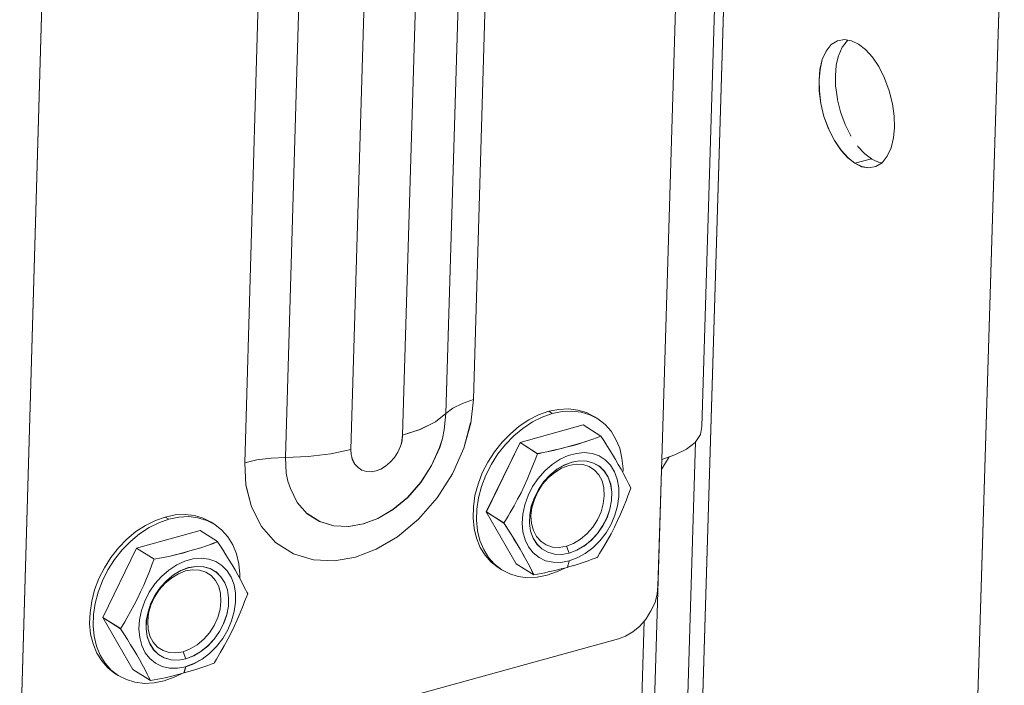
# Model space of a CAD drawing. Units: inches. Extents: x 24.3 to 100.4, y -53.4 to 34.1.
# Drawn here: x 91.1 to 93, y 8.7 to 9.9 of the extents above; entities that cross this region are included whole.
import ezdxf

# ---------------------------------------------------------------- set-up
doc = ezdxf.new("R2010")
doc.units = ezdxf.units.IN
doc.header["$MEASUREMENT"] = 0
doc.layers.add('_U+0421_U+043B_U+043E_U+0439 1', color=7, linetype='Continuous')

msp = doc.modelspace()

# ---------------------------------------------------------------- linework, layer by layer
at = {"layer": '_U+0421_U+043B_U+043E_U+0439 1', "color": 250, "lineweight": 5, "true_color": 0x1c1c1b}
for points in [[(92.392, 9.1457), (92.4538, 11.1929)], [(92.3797, 11.1324), (92.3176, 9.0845)], [(92.3176, 9.0843), (92.3797, 11.1322)], [(91.195, 11.0435), (91.1217, 8.5212)], [(91.1951, 11.0433), (91.1217, 8.521)], [(92.0146, 10.8235), (91.9666, 9.1958)], [(92.0146, 10.8235), (91.9666, 9.1958)], [(91.9644, 10.7983), (91.9154, 9.1702)], [(91.9154, 9.1701), (91.9645, 10.7981)], [(91.8346, 9.1293), (91.8833, 10.7577)], [(91.8346, 9.1293), (91.8833, 10.7577)], [(91.787, 10.7315), (91.7383, 9.103)], [(91.7386, 9.1028), (91.7869, 10.7312)], [(91.6646, 10.7163), (91.6166, 9.0879)], [(91.6166, 9.0879), (91.6646, 10.7163)], [(91.5408, 9.0783), (91.5884, 10.7071)], [(91.5408, 9.0783), (91.5884, 10.7071)], [(92.4518, 10.5562), (92.1307, -0.0493)], [(92.4518, 10.556), (92.1308, -0.0495)], [(92.9552, 10.2403), (92.6398, -0.0167)], [(92.9552, 10.2401), (92.6398, -0.0165)], [(92.6444, 9.8641), (92.6574, 9.8662)], [(92.6574, 9.8662), (92.6708, 9.8641)], [(92.6633, 9.8642), (92.6636, 9.8649)], [(92.6636, 9.8649), (92.664, 9.8652)], [(92.6327, 9.8567), (92.6232, 9.8447)], [(92.6328, 9.8568), (92.6233, 9.8448)], [(92.6444, 9.8641), (92.6327, 9.8567)], [(92.6448, 9.8639), (92.6328, 9.8568)], [(92.6534, 9.8518), (92.647, 9.8374)], [(92.6534, 9.8518), (92.6541, 9.8529)], [(92.6633, 9.8642), (92.6541, 9.8529)], [(92.6708, 9.8641), (92.6839, 9.8577)], [(92.6839, 9.8577), (92.6966, 9.8479)], [(92.6966, 9.8479), (92.7097, 9.8337)], [(92.6158, 9.8288), (92.6119, 9.8105)], [(92.6158, 9.8289), (92.612, 9.8102)], [(92.6233, 9.8448), (92.6158, 9.8289)], [(92.6232, 9.8447), (92.6158, 9.8288)], [(92.6463, 9.836), (92.6424, 9.819)], [(92.6463, 9.836), (92.647, 9.8374)], [(92.7097, 9.8337), (92.7216, 9.8158)], [(92.6119, 9.8105), (92.6102, 9.7911)], [(92.612, 9.8102), (92.6102, 9.7912)], [(92.6421, 9.8176), (92.6407, 9.7993)], [(92.6421, 9.8176), (92.6424, 9.819)], [(92.7216, 9.8158), (92.7322, 9.7942)], [(92.6102, 9.7912), (92.6106, 9.77)], [(92.6407, 9.7979), (92.6407, 9.7993)], [(92.6407, 9.7979), (92.641, 9.7785)], [(92.7322, 9.7942), (92.741, 9.7706)], [(92.6102, 9.7911), (92.6109, 9.7702)], [(92.6414, 9.7771), (92.641, 9.7785)], [(92.6414, 9.7771), (92.6446, 9.7555)], [(92.6106, 9.77), (92.6134, 9.7471)], [(92.6109, 9.7702), (92.6133, 9.747)], [(92.6446, 9.7538), (92.6446, 9.7555)], [(92.741, 9.7706), (92.7467, 9.7466)], [(92.6133, 9.747), (92.6193, 9.723)], [(92.6134, 9.7471), (92.6194, 9.7228)], [(92.6446, 9.7538), (92.6502, 9.7315)], [(92.7467, 9.7466), (92.7499, 9.7237)], [(92.6278, 9.6997), (92.6193, 9.723)], [(92.6194, 9.7228), (92.6282, 9.6995)], [(92.6509, 9.7298), (92.6502, 9.7315)], [(92.6509, 9.7298), (92.6587, 9.7079)], [(92.7499, 9.7237), (92.7506, 9.7025)], [(92.6391, 9.6782), (92.6278, 9.6997)], [(92.6587, 9.7079), (92.6689, 9.6882)], [(92.7506, 9.7025), (92.7488, 9.6831)], [(92.6282, 9.6995), (92.6388, 9.678)], [(92.6696, 9.6864), (92.6689, 9.6882)], [(92.7488, 9.6831), (92.7446, 9.6648)], [(92.6388, 9.678), (92.6511, 9.66)], [(92.6514, 9.6598), (92.6391, 9.6782)], [(92.6827, 9.6673), (92.682, 9.6684)], [(92.6827, 9.6673), (92.695, 9.6543)], [(92.7446, 9.6648), (92.7372, 9.6489)], [(92.6511, 9.66), (92.6642, 9.6459)], [(92.6641, 9.6457), (92.6514, 9.6598)], [(92.6768, 9.6358), (92.6641, 9.6457)], [(92.6769, 9.636), (92.6642, 9.6459)], [(92.6957, 9.6532), (92.695, 9.6543)], [(92.6957, 9.6532), (92.7077, 9.6441)], [(92.7372, 9.6489), (92.728, 9.6369)], [(92.6895, 9.6295), (92.6768, 9.6358)], [(92.6769, 9.636), (92.7076, 9.6444)], [(92.7076, 9.6444), (92.6769, 9.636)], [(92.6769, 9.636), (92.6899, 9.6296)], [(92.7029, 9.6274), (92.6895, 9.6295)], [(92.703, 9.6272), (92.6899, 9.6296)], [(92.716, 9.6298), (92.7029, 9.6274)], [(92.716, 9.6296), (92.703, 9.6272)], [(92.7084, 9.6437), (92.7077, 9.6441)], [(92.7084, 9.6437), (92.7208, 9.6381)], [(92.728, 9.6369), (92.716, 9.6298)], [(92.7218, 9.6377), (92.7208, 9.6381)], [(92.7218, 9.6377), (92.7275, 9.6366)], [(91.9461, 9.1888), (91.9281, 9.1799)], [(91.9281, 9.1799), (91.9461, 9.1888)], [(91.9461, 9.1888), (91.9666, 9.1958)], [(91.9666, 9.1958), (91.9461, 9.1888)], [(91.9666, 9.1958), (91.9616, 9.1521)], [(91.9666, 9.1958), (91.9616, 9.1521)], [(91.8957, 9.1545), (91.9154, 9.1701)], [(91.9154, 9.1702), (91.896, 9.1547)], [(91.9123, 9.1394), (91.9154, 9.1701)], [(91.9154, 9.1701), (91.9123, 9.1394)], [(91.9154, 9.1701), (91.9281, 9.1799)], [(91.9154, 9.1701), (91.9281, 9.1799)], [(92.088, 9.1673), (92.107, 9.174)], [(92.0947, 9.1634), (92.1134, 9.1697)], [(92.0947, 9.1634), (92.1134, 9.1697)], [(92.107, 9.174), (92.1254, 9.1775)], [(92.1134, 9.1697), (92.107, 9.174)], [(92.107, 9.174), (92.1134, 9.1697)], [(92.1134, 9.1697), (92.1321, 9.1736)], [(92.1134, 9.1697), (92.1321, 9.1736)], [(92.1254, 9.1775), (92.1437, 9.1786)], [(92.1321, 9.1736), (92.1501, 9.1743)], [(92.1321, 9.1736), (92.1501, 9.1743)], [(92.1437, 9.1786), (92.161, 9.1764)], [(92.1501, 9.1743), (92.1674, 9.1722)], [(92.1501, 9.1743), (92.1674, 9.1722)], [(92.161, 9.1764), (92.1772, 9.1715)], [(92.1674, 9.1722), (92.1836, 9.1676)], [(92.1674, 9.1722), (92.1836, 9.1676)], [(92.1772, 9.1715), (92.192, 9.1638)], [(91.8957, 9.1545), (91.8667, 9.1404)], [(91.8674, 9.1402), (91.896, 9.1547)], [(91.9489, 9.1054), (91.9613, 9.1523)], [(91.9489, 9.1052), (91.9616, 9.1521)], [(92.052, 9.1465), (92.07, 9.1581)], [(92.0587, 9.1422), (92.0763, 9.1542)], [(92.0763, 9.1542), (92.0587, 9.1422)], [(92.07, 9.1581), (92.088, 9.1673)], [(92.0763, 9.1542), (92.0947, 9.1634)], [(92.0947, 9.1634), (92.0763, 9.1542)], [(92.1836, 9.1676), (92.1984, 9.1599)], [(92.1836, 9.1676), (92.1984, 9.1599)], [(92.192, 9.1638), (92.1984, 9.1599)], [(92.1984, 9.1599), (92.2118, 9.1496)], [(92.2118, 9.1496), (92.2231, 9.1369)], [(91.8346, 9.1295), (91.8667, 9.1404)], [(91.8674, 9.1402), (91.8346, 9.1293)], [(91.9123, 9.1394), (91.9087, 9.1231)], [(91.9123, 9.1394), (91.9087, 9.1231)], [(92.0199, 9.1165), (92.0354, 9.1323)], [(92.0354, 9.1323), (92.052, 9.1465)], [(92.0418, 9.1285), (92.0587, 9.1422)], [(92.0587, 9.1422), (92.0418, 9.1285)], [(92.1712, 9.1486), (92.0534, 9.1161)], [(92.1712, 9.1486), (92.0534, 9.1161)], [(92.1712, 9.1486), (92.2037, 9.1278)], [(92.2231, 9.1369), (92.2319, 9.1218)], [(92.3892, 9.1306), (92.392, 9.1457)], [(91.8307, 9.1088), (91.8325, 9.1145)], [(91.8325, 9.1143), (91.8308, 9.109)], [(91.8339, 9.1196), (91.8325, 9.1143)], [(91.8325, 9.1145), (91.8335, 9.1194)], [(91.8335, 9.1194), (91.8346, 9.1293)], [(91.8339, 9.1196), (91.8346, 9.1295)], [(91.9034, 9.1067), (91.9087, 9.1233)], [(91.9087, 9.1231), (91.9038, 9.1066)], [(92.0534, 9.1161), (91.9906, 8.9867)], [(92.0535, 9.1158), (91.9907, 8.9867)], [(92.0058, 9.0988), (92.0199, 9.1165)], [(92.0262, 9.1122), (92.0418, 9.1285)], [(92.0418, 9.1285), (92.0262, 9.1122)], [(92.0534, 9.1161), (92.0855, 9.0953)], [(92.0535, 9.1158), (92.0859, 9.095)], [(92.1617, 9.1133), (92.1504, 9.1101)], [(92.1505, 9.1098), (92.1614, 9.113)], [(92.1614, 9.113), (92.1724, 9.1165)], [(92.1726, 9.1165), (92.1617, 9.1133)], [(92.1724, 9.1165), (92.1833, 9.12)], [(92.1836, 9.1204), (92.1726, 9.1165)], [(92.1833, 9.12), (92.1889, 9.1222)], [(92.1889, 9.1221), (92.1836, 9.1204)], [(92.1959, 9.1249), (92.1889, 9.1221)], [(92.1889, 9.1222), (92.196, 9.1246)], [(92.2037, 9.1278), (92.1959, 9.1249)], [(92.196, 9.1246), (92.2038, 9.1278)], [(92.2038, 9.1278), (92.2094, 9.1197)], [(92.2094, 9.1197), (92.2129, 9.1137)], [(92.2129, 9.1137), (92.2196, 9.1035)], [(92.2319, 9.1218), (92.239, 9.1052)], [(92.3799, 9.1171), (92.2434, 4.6089)], [(92.2434, 4.6089), (92.3799, 9.1171)], [(92.3631, 9.1034), (92.3797, 9.1161)], [(92.3797, 9.1161), (92.3892, 9.1306)], [(91.659, 9.0896), (91.7013, 9.0946)], [(91.7013, 9.0946), (91.659, 9.0896)], [(91.7383, 9.103), (91.7013, 9.0946)], [(91.7013, 9.0946), (91.7383, 9.103)], [(91.7383, 9.103), (91.739, 9.0935)], [(91.739, 9.0937), (91.7386, 9.1028)], [(91.8194, 9.088), (91.8258, 9.0982)], [(91.8194, 9.088), (91.8258, 9.0982)], [(91.8258, 9.0982), (91.8307, 9.1088)], [(91.8258, 9.0982), (91.8307, 9.1088)], [(91.8885, 9.0732), (91.9034, 9.1067)], [(91.9038, 9.1066), (91.8886, 9.0734)], [(91.9274, 9.0577), (91.9489, 9.1054)], [(91.9274, 9.0579), (91.9489, 9.1052)], [(91.9934, 9.0794), (92.0058, 9.0988)], [(92.0001, 9.0756), (92.0121, 9.0946)], [(92.0121, 9.0946), (92.0001, 9.0756)], [(92.0121, 9.0946), (92.0262, 9.1122)], [(92.0262, 9.1122), (92.0121, 9.0946)], [(92.0859, 9.095), (92.0852, 9.0939)], [(92.0852, 9.0939), (92.0859, 9.095)], [(92.0855, 9.0953), (92.0894, 9.096)], [(92.0859, 9.095), (92.0895, 9.0957)], [(92.0894, 9.096), (92.0964, 9.0974)], [(92.0895, 9.0957), (92.0965, 9.0971)], [(92.0964, 9.0974), (92.1032, 9.0988)], [(92.0965, 9.0971), (92.1032, 9.0985)], [(92.1032, 9.0985), (92.1159, 9.1014)], [(92.1032, 9.0988), (92.1155, 9.1013)], [(92.1155, 9.1013), (92.1278, 9.1041)], [(92.1159, 9.1014), (92.1279, 9.1042)], [(92.1278, 9.1041), (92.1395, 9.107)], [(92.1279, 9.1042), (92.1392, 9.107)], [(92.1392, 9.107), (92.1505, 9.1098)], [(92.1504, 9.1101), (92.1395, 9.107)], [(92.1583, 9.0957), (92.1431, 9.0915)], [(92.1431, 9.0915), (92.1583, 9.0957)], [(92.1731, 9.0971), (92.1583, 9.0957)], [(92.1583, 9.0957), (92.1731, 9.0971)], [(92.1875, 9.0953), (92.1731, 9.0971)], [(92.1731, 9.0971), (92.1875, 9.0953)], [(92.2006, 9.0908), (92.1875, 9.0953)], [(92.1875, 9.0953), (92.2006, 9.0908)], [(92.2196, 9.1035), (92.2253, 9.0939)], [(92.239, 9.1052), (92.2432, 9.0868)], [(92.3416, 9.0928), (92.3631, 9.1034)], [(91.5408, 9.0783), (91.5634, 9.0836)], [(91.5634, 9.0836), (91.5408, 9.0783)], [(91.5429, 9.0367), (91.5408, 9.0783)], [(91.5408, 9.0783), (91.5429, 9.0367)], [(91.5634, 9.0836), (91.5902, 9.0868)], [(91.5902, 9.0868), (91.5634, 9.0836)], [(91.6166, 9.0879), (91.5902, 9.0868)], [(91.6166, 9.0879), (91.5902, 9.0868)], [(91.659, 9.0896), (91.6166, 9.0879)], [(91.6166, 9.0879), (91.659, 9.0896)], [(91.618, 9.0586), (91.6166, 9.0879)], [(91.618, 9.0586), (91.6166, 9.0879)], [(91.74, 9.0887), (91.739, 9.0937)], [(91.739, 9.0935), (91.7401, 9.0889)], [(91.7411, 9.0845), (91.74, 9.0887)], [(91.7401, 9.0889), (91.7415, 9.0843)], [(91.7453, 9.076), (91.7411, 9.0845)], [(91.7415, 9.0843), (91.7457, 9.0762)], [(91.8028, 9.0718), (91.8116, 9.0792)], [(91.8028, 9.0718), (91.8116, 9.0792)], [(91.8116, 9.0792), (91.8194, 9.088)], [(91.8116, 9.0792), (91.8194, 9.088)], [(91.9829, 9.0593), (91.9934, 9.0794)], [(92.0321, -0.3632), (92.3175, 9.0846)], [(92.0828, 9.0869), (92.0775, 9.0728)], [(92.0775, 9.0728), (92.0828, 9.0869)], [(92.0852, 9.0939), (92.0828, 9.0869)], [(92.0828, 9.0869), (92.0852, 9.0939)], [(92.1279, 9.0848), (92.1134, 9.0749)], [(92.1134, 9.0749), (92.1279, 9.0848)], [(92.1431, 9.0915), (92.1279, 9.0848)], [(92.1279, 9.0848), (92.1431, 9.0915)], [(92.1501, 9.0795), (92.136, 9.0738)], [(92.1362, 9.0741), (92.1503, 9.0794)], [(92.1642, 9.0819), (92.1501, 9.0795)], [(92.1503, 9.0794), (92.1644, 9.0818)], [(92.1777, 9.0812), (92.1642, 9.0819)], [(92.1644, 9.0818), (92.1775, 9.0811)], [(92.1775, 9.0811), (92.1902, 9.0776)], [(92.1904, 9.0777), (92.1777, 9.0812)], [(92.1902, 9.0776), (92.2011, 9.0716)], [(92.2013, 9.0714), (92.1904, 9.0777)], [(92.2122, 9.0837), (92.2006, 9.0908)], [(92.2006, 9.0908), (92.2122, 9.0837)], [(92.2221, 9.0738), (92.2122, 9.0837)], [(92.2122, 9.0837), (92.2221, 9.0738)], [(92.2253, 9.0939), (92.2313, 9.0844)], [(92.2313, 9.0844), (92.2362, 9.0752)], [(92.2432, 9.0868), (92.2453, 9.0671)], [(92.3102, 8.8487), (92.3176, 9.0843)], [(92.3172, 9.0668), (92.3313, 9.0891)], [(92.3176, 9.0843), (92.3416, 9.0928)], [(91.618, 9.0586), (91.6212, 9.0441)], [(91.618, 9.0586), (91.6212, 9.0441)], [(91.7453, 9.076), (91.7517, 9.0693)], [(91.7517, 9.0693), (91.7453, 9.076)], [(91.7517, 9.0693), (91.7591, 9.0647)], [(91.7517, 9.0693), (91.7591, 9.0647)], [(91.7591, 9.0647), (91.7675, 9.0619)], [(91.7591, 9.0647), (91.7675, 9.0619)], [(91.7675, 9.0619), (91.7764, 9.0616)], [(91.7675, 9.0619), (91.7764, 9.0616)], [(91.7764, 9.0616), (91.7852, 9.0633)], [(91.7764, 9.0616), (91.7852, 9.0633)], [(91.7852, 9.0633), (91.794, 9.0665)], [(91.7852, 9.0633), (91.794, 9.0665)], [(91.794, 9.0665), (91.8028, 9.0718)], [(91.794, 9.0665), (91.8028, 9.0718)], [(91.8886, 9.0734), (91.8685, 9.0417)], [(91.8688, 9.0418), (91.8885, 9.0732)], [(91.8988, 9.0127), (91.9274, 9.0579)], [(91.9754, 9.0385), (91.9829, 9.0593)], [(91.9899, 9.0551), (92.0001, 9.0756)], [(92.0001, 9.0756), (91.9899, 9.0551)], [(92.0718, 9.0597), (92.0669, 9.047)], [(92.0669, 9.047), (92.0718, 9.0597)], [(92.0775, 9.0728), (92.0718, 9.0597)], [(92.0718, 9.0597), (92.0775, 9.0728)], [(92.0997, 9.0633), (92.0873, 9.0491)], [(92.0873, 9.0491), (92.0997, 9.0633)], [(92.1134, 9.0749), (92.0997, 9.0633)], [(92.0997, 9.0633), (92.1134, 9.0749)], [(92.1059, 9.0504), (92.1182, 9.0603)], [(92.1059, 9.0504), (92.1182, 9.0603)], [(92.1223, 9.0661), (92.1092, 9.0555)], [(92.1094, 9.0554), (92.1221, 9.066)], [(92.1182, 9.0603), (92.1309, 9.0684)], [(92.1182, 9.0603), (92.1309, 9.0684)], [(92.1221, 9.066), (92.1362, 9.0741)], [(92.136, 9.0738), (92.1223, 9.0661)], [(92.1309, 9.0684), (92.1443, 9.0734)], [(92.1443, 9.0734), (92.1309, 9.0684)], [(92.1443, 9.0734), (92.1577, 9.0755)], [(92.1577, 9.0755), (92.1443, 9.0734)], [(92.1577, 9.0755), (92.1704, 9.0748)], [(92.1704, 9.0748), (92.1577, 9.0755)], [(92.1704, 9.0748), (92.1821, 9.0713)], [(92.1821, 9.0713), (92.1704, 9.0748)], [(92.1821, 9.0713), (92.1919, 9.0646)], [(92.1919, 9.0646), (92.1821, 9.0713)], [(92.1919, 9.0646), (92.2001, 9.0557)], [(92.2001, 9.0557), (92.1919, 9.0646)], [(92.2011, 9.0716), (92.2103, 9.0624)], [(92.2105, 9.0625), (92.2013, 9.0714)], [(92.2103, 9.0624), (92.2177, 9.0512)], [(92.2175, 9.0512), (92.2105, 9.0625)], [(92.2295, 9.0615), (92.2221, 9.0738)], [(92.2221, 9.0738), (92.2295, 9.0615)], [(92.2345, 9.0474), (92.2295, 9.0615)], [(92.2295, 9.0615), (92.2345, 9.0474)], [(92.2362, 9.0752), (92.2415, 9.0664)], [(92.2415, 9.0664), (92.2461, 9.0573)], [(92.2453, 9.0671), (92.245, 9.06)], [(91.6258, 9.03), (91.6212, 9.0441)], [(91.6212, 9.0441), (91.6258, 9.03)], [(91.8441, 9.0136), (91.8688, 9.0418)], [(91.8685, 9.0417), (91.8442, 9.0138)], [(91.9274, 9.0577), (91.8988, 9.0129)], [(91.9818, 9.0343), (91.9899, 9.0551)], [(91.9899, 9.0551), (91.9818, 9.0343)], [(92.0669, 9.047), (92.0609, 9.0347)], [(92.0609, 9.0347), (92.0669, 9.047)], [(92.0873, 9.0491), (92.0768, 9.034)], [(92.0768, 9.034), (92.0873, 9.0491)], [(92.0976, 9.0431), (92.0877, 9.0287)], [(92.0879, 9.0286), (92.0977, 9.043)], [(92.0953, 9.0381), (92.1059, 9.0504)], [(92.0953, 9.0381), (92.1059, 9.0504)], [(92.1092, 9.0555), (92.0976, 9.0431)], [(92.0977, 9.043), (92.1094, 9.0554)], [(92.2001, 9.0557), (92.2061, 9.0444)], [(92.2061, 9.0444), (92.2001, 9.0557)], [(92.2061, 9.0444), (92.2092, 9.0314)], [(92.2092, 9.0314), (92.2061, 9.0444)], [(92.2221, 9.0382), (92.2175, 9.0512)], [(92.2177, 9.0512), (92.2223, 9.0381)], [(92.2373, 9.0318), (92.2345, 9.0474)], [(92.2345, 9.0474), (92.2373, 9.0318)], [(92.2461, 9.0573), (92.251, 9.0484)], [(92.251, 9.0484), (92.2556, 9.0393)], [(91.5531, 8.9964), (91.5429, 9.0369)], [(91.5429, 9.0367), (91.5531, 8.9961)], [(91.6385, 9.0043), (91.6258, 9.03)], [(91.6258, 9.03), (91.6385, 9.0043)], [(91.9694, 9.0173), (91.9754, 9.0385)], [(91.9761, 9.0131), (91.9818, 9.0343)], [(91.9818, 9.0343), (91.9761, 9.0131)], [(92.0485, 9.0103), (92.0552, 9.0223)], [(92.0485, 9.0103), (92.0552, 9.0223)], [(92.0552, 9.0223), (92.0609, 9.0347)], [(92.0552, 9.0223), (92.0609, 9.0347)], [(92.0768, 9.034), (92.0686, 9.0174)], [(92.0686, 9.0174), (92.0768, 9.034)], [(92.0801, 9.0134), (92.0879, 9.0286)], [(92.0801, 9.0095), (92.0865, 9.0243)], [(92.0801, 9.0095), (92.0865, 9.0243)], [(92.0877, 9.0287), (92.0803, 9.0135)], [(92.0865, 9.0243), (92.0953, 9.0381)], [(92.0865, 9.0243), (92.0953, 9.0381)], [(92.2092, 9.0314), (92.2103, 9.0169)], [(92.2103, 9.0169), (92.2092, 9.0314)], [(92.2242, 9.0234), (92.2221, 9.0382)], [(92.2223, 9.0381), (92.2244, 9.0236)], [(92.2235, 9.0079), (92.2242, 9.0234)], [(92.2244, 9.0236), (92.2237, 9.0078)], [(92.2376, 9.0153), (92.2373, 9.0318)], [(92.2373, 9.0318), (92.2376, 9.0153)], [(92.2595, 9.0311), (92.2542, 9.0167)], [(92.2556, 9.0393), (92.2584, 9.0343)], [(92.2584, 9.0343), (92.2595, 9.0311)], [(91.6572, 8.9834), (91.6385, 9.0043)], [(91.6385, 9.0043), (91.6572, 8.9834)], [(91.8166, 8.991), (91.8441, 9.0136)], [(91.8442, 9.0138), (91.817, 8.9909)], [(91.8988, 9.0129), (91.8642, 8.9731)], [(91.8643, 8.9729), (91.8988, 9.0127)], [(91.9666, 8.9962), (91.9694, 9.0173)], [(91.973, 8.992), (91.9761, 9.0131)], [(91.973, 8.992), (91.9761, 9.0131)], [(92.0422, 8.998), (92.0485, 9.0103)], [(92.0422, 8.998), (92.0485, 9.0103)], [(92.0686, 9.0174), (92.0623, 9.0001)], [(92.0623, 9.0001), (92.0686, 9.0174)], [(92.0803, 9.0135), (92.0743, 8.9976)], [(92.0745, 8.9975), (92.0801, 9.0134)], [(92.0755, 8.9944), (92.0801, 9.0095)], [(92.0755, 8.9944), (92.0801, 9.0095)], [(92.2103, 9.0169), (92.2085, 9.0018)], [(92.2085, 9.0018), (92.2103, 9.0169)], [(92.2207, 8.992), (92.2235, 9.0079)], [(92.2237, 9.0078), (92.2209, 8.9919)], [(92.2352, 8.998), (92.2376, 9.0153)], [(92.2376, 9.0153), (92.2352, 8.998)], [(92.2514, 9.0093), (92.2461, 8.9955)], [(92.2542, 9.0167), (92.2514, 9.0093)], [(91.5531, 8.9964), (91.5718, 8.9597)], [(91.5531, 8.9961), (91.5718, 8.9595)], [(91.7884, 8.9744), (91.8166, 8.991)], [(91.817, 8.9909), (91.7888, 8.9746)], [(91.9659, 8.9757), (91.9666, 8.9962)], [(91.9723, 8.9715), (91.973, 8.992)], [(91.9723, 8.9715), (91.973, 8.992)], [(91.9906, 8.9867), (92.0464, 8.89)], [(91.9906, 8.9867), (92.0234, 8.9662)], [(91.9906, 8.9867), (92.0464, 8.89)], [(91.9907, 8.9867), (92.0235, 8.9659)], [(92.0313, 8.9789), (92.0351, 8.9856)], [(92.0313, 8.9789), (92.0351, 8.9856)], [(92.0351, 8.9856), (92.0422, 8.998)], [(92.0351, 8.9856), (92.0422, 8.998)], [(92.0623, 9.0001), (92.0588, 8.9828)], [(92.0588, 8.9828), (92.0623, 9.0001)], [(92.0743, 8.9976), (92.0715, 8.9814)], [(92.0716, 8.9813), (92.0745, 8.9975)], [(92.0738, 8.9792), (92.0755, 8.9944)], [(92.0738, 8.9792), (92.0755, 8.9944)], [(92.2043, 8.9866), (92.1976, 8.9721)], [(92.1976, 8.9721), (92.2043, 8.9866)], [(92.2085, 9.0018), (92.2043, 8.9866)], [(92.2043, 8.9866), (92.2085, 9.0018)], [(92.2209, 8.9919), (92.2152, 8.9757)], [(92.2154, 8.9758), (92.2207, 8.992)], [(92.2302, 8.9807), (92.2352, 8.998)], [(92.2352, 8.998), (92.2302, 8.9807)], [(92.2461, 8.9955), (92.2405, 8.9828)], [(91.356, 8.9616), (91.3743, 8.9708)], [(91.3627, 8.9574), (91.3807, 8.9666)], [(91.3807, 8.9666), (91.3627, 8.9574)], [(91.3743, 8.9708), (91.3927, 8.9772)], [(91.3807, 8.9666), (91.3994, 8.9733)], [(91.3807, 8.9666), (91.3994, 8.9733)], [(91.3927, 8.9772), (91.4114, 8.981)], [(91.3994, 8.9733), (91.3927, 8.9772)], [(91.3927, 8.9772), (91.3994, 8.9733)], [(91.3994, 8.9733), (91.4181, 8.9768)], [(91.3994, 8.9733), (91.4181, 8.9768)], [(91.4114, 8.981), (91.4297, 8.9817)], [(91.4181, 8.9768), (91.4364, 8.9779)], [(91.4181, 8.9768), (91.4364, 8.9779)], [(91.4297, 8.9817), (91.447, 8.98)], [(91.4364, 8.9779), (91.4534, 8.9757)], [(91.4364, 8.9779), (91.4534, 8.9757)], [(91.447, 8.98), (91.4632, 8.975)], [(91.4534, 8.9757), (91.47, 8.9708)], [(91.4534, 8.9757), (91.47, 8.9708)], [(91.4632, 8.975), (91.4781, 8.9673)], [(91.47, 8.9708), (91.4848, 8.9631)], [(91.47, 8.9708), (91.4848, 8.9631)], [(91.4781, 8.9673), (91.4848, 8.9631)], [(91.6571, 8.9836), (91.6804, 8.9688)], [(91.6801, 8.9686), (91.6572, 8.9834)], [(91.7066, 8.9605), (91.6801, 8.9686)], [(91.6804, 8.9688), (91.7069, 8.9607)], [(91.7612, 8.9642), (91.7884, 8.9744)], [(91.7888, 8.9746), (91.7616, 8.9644)], [(91.8643, 8.9729), (91.8251, 8.9404)], [(91.8251, 8.9404), (91.8643, 8.9729)], [(91.968, 8.956), (91.9659, 8.9757)], [(91.9744, 8.9517), (91.9723, 8.9715)], [(91.9744, 8.9517), (91.9723, 8.9715)], [(92.0234, 8.9662), (92.0259, 8.9623)], [(92.0235, 8.9659), (92.0313, 8.9789)], [(92.0235, 8.9659), (92.0313, 8.9789)], [(92.0588, 8.9828), (92.0574, 8.9655)], [(92.0574, 8.9655), (92.0588, 8.9828)], [(92.0709, 8.9658), (92.0716, 8.9813)], [(92.0715, 8.9814), (92.0711, 8.9659)], [(92.0745, 8.9651), (92.0738, 8.9792)], [(92.0745, 8.9651), (92.0738, 8.9792)], [(92.1976, 8.9721), (92.1888, 8.9584)], [(92.1888, 8.9584), (92.1976, 8.9721)], [(92.2152, 8.9757), (92.2071, 8.9605)], [(92.2073, 8.9606), (92.2154, 8.9758)], [(92.2228, 8.9638), (92.2302, 8.9807)], [(92.2302, 8.9807), (92.2228, 8.9638)], [(92.2348, 8.9705), (92.2292, 8.9581)], [(92.2405, 8.9828), (92.2348, 8.9705)], [(91.3214, 8.9359), (91.338, 8.95)], [(91.338, 8.95), (91.356, 8.9616)], [(91.4576, 8.9518), (91.3391, 8.9193)], [(91.4576, 8.9518), (91.3391, 8.9193)], [(91.3447, 8.9458), (91.3627, 8.9574)], [(91.3627, 8.9574), (91.3447, 8.9458)], [(91.4576, 8.9518), (91.4901, 8.9313)], [(91.4848, 8.9631), (91.4978, 8.9528)], [(91.4978, 8.9528), (91.5095, 8.9401)], [(91.5718, 8.9597), (91.5983, 8.93)], [(91.5718, 8.9595), (91.5983, 8.9298)], [(91.7341, 8.9595), (91.7066, 8.9605)], [(91.7069, 8.9607), (91.7347, 8.9596)], [(91.7616, 8.9644), (91.7341, 8.9595)], [(91.7347, 8.9596), (91.7612, 8.9642)], [(91.9723, 8.9376), (91.968, 8.956)], [(91.9786, 8.9334), (91.9744, 8.9517)], [(91.9786, 8.9334), (91.9744, 8.9517)], [(92.0256, 8.9624), (92.0235, 8.9659)], [(92.0295, 8.9567), (92.0256, 8.9624)], [(92.0259, 8.9623), (92.0294, 8.9567)], [(92.0294, 8.9567), (92.0361, 8.9461)], [(92.0362, 8.9461), (92.0295, 8.9567)], [(92.0574, 8.9655), (92.0588, 8.9493)], [(92.0588, 8.9493), (92.0574, 8.9655)], [(92.0588, 8.9493), (92.0627, 8.9345)], [(92.0627, 8.9345), (92.0588, 8.9493)], [(92.0731, 8.951), (92.0709, 8.9658)], [(92.0711, 8.9659), (92.0729, 8.9511)], [(92.0729, 8.9511), (92.0778, 8.938)], [(92.0776, 8.9379), (92.0731, 8.951)], [(92.0783, 8.952), (92.0745, 8.9651)], [(92.0783, 8.952), (92.0745, 8.9651)], [(92.084, 8.9407), (92.0783, 8.952)], [(92.084, 8.9407), (92.0783, 8.952)], [(92.1888, 8.9584), (92.1775, 8.946)], [(92.1775, 8.946), (92.1888, 8.9584)], [(92.1974, 8.9465), (92.2073, 8.9606)], [(92.2071, 8.9605), (92.1976, 8.9464)], [(92.2136, 8.9475), (92.2228, 8.9638)], [(92.2228, 8.9638), (92.2136, 8.9475)], [(92.2292, 8.9581), (92.2228, 8.9461)], [(91.3056, 8.9197), (91.3214, 8.9359)], [(91.3123, 8.9158), (91.3278, 8.9317)], [(91.3278, 8.9317), (91.3123, 8.9158)], [(91.3278, 8.9317), (91.3447, 8.9458)], [(91.3447, 8.9458), (91.3278, 8.9317)], [(91.482, 8.9282), (91.4902, 8.931)], [(91.4901, 8.9313), (91.4823, 8.9281)], [(91.4902, 8.931), (91.4955, 8.9229)], [(91.5095, 8.9401), (91.5183, 8.9253)], [(91.5983, 8.9298), (91.6314, 8.9087)], [(91.5983, 8.9298), (91.6314, 8.9087)], [(91.8251, 8.9404), (91.7856, 8.9171)], [(91.7856, 8.9171), (91.8251, 8.9404)], [(91.9793, 8.9207), (91.9723, 8.9376)], [(91.9857, 8.9168), (91.9786, 8.9334)], [(91.9857, 8.9168), (91.9786, 8.9334)], [(92.0361, 8.9461), (92.0421, 8.9362)], [(92.0422, 8.9362), (92.0362, 8.9461)], [(92.0421, 8.9362), (92.0481, 8.9267)], [(92.0478, 8.9267), (92.0422, 8.9362)], [(92.0627, 8.9345), (92.0693, 8.9214)], [(92.0693, 8.9214), (92.0627, 8.9345)], [(92.085, 8.9266), (92.0776, 8.9379)], [(92.0778, 8.938), (92.0849, 8.9267)], [(92.0925, 8.9316), (92.084, 8.9407)], [(92.0925, 8.9316), (92.084, 8.9407)], [(92.1023, 8.9252), (92.0925, 8.9316)], [(92.1023, 8.9252), (92.0925, 8.9316)], [(92.1662, 8.9358), (92.1531, 8.928)], [(92.1531, 8.928), (92.1662, 8.9358)], [(92.1775, 8.946), (92.1662, 8.9358)], [(92.1662, 8.9358), (92.1775, 8.946)], [(92.1859, 8.9337), (92.1729, 8.9234)], [(92.1731, 8.9232), (92.1858, 8.9338)], [(92.1858, 8.9338), (92.1974, 8.9465)], [(92.1976, 8.9464), (92.1859, 8.9337)], [(92.1889, 8.92), (92.202, 8.9331)], [(92.202, 8.9331), (92.1889, 8.92)], [(92.202, 8.9331), (92.2136, 8.9475)], [(92.2136, 8.9475), (92.202, 8.9331)], [(92.2161, 8.9341), (92.2094, 8.9221)], [(92.2228, 8.9461), (92.2161, 8.9341)], [(91.3392, 8.9193), (91.2764, 8.7899)], [(91.3391, 8.9193), (91.2766, 8.7898)], [(91.2914, 8.902), (91.3056, 8.9197)], [(91.2982, 8.8978), (91.3123, 8.9158)], [(91.3123, 8.9158), (91.2982, 8.8978)], [(91.3391, 8.9193), (91.3719, 8.8985)], [(91.3392, 8.9193), (91.372, 8.8985)], [(91.4368, 8.9133), (91.4255, 8.9101)], [(91.4256, 8.9102), (91.4365, 8.9133)], [(91.4365, 8.9133), (91.4471, 8.9165)], [(91.4474, 8.9165), (91.4368, 8.9133)], [(91.4471, 8.9165), (91.4588, 8.9197)], [(91.4587, 8.92), (91.4474, 8.9165)], [(91.4696, 8.9235), (91.4587, 8.92)], [(91.4588, 8.9197), (91.4697, 8.9236)], [(91.4752, 8.9257), (91.4696, 8.9235)], [(91.4697, 8.9236), (91.4753, 8.9257)], [(91.4823, 8.9281), (91.4752, 8.9257)], [(91.4753, 8.9257), (91.482, 8.9282)], [(91.4955, 8.9229), (91.4993, 8.9172)], [(91.4993, 8.9172), (91.5053, 8.907)], [(91.5183, 8.9253), (91.5253, 8.9084)], [(91.7468, 8.9023), (91.7856, 8.9171)], [(91.7468, 8.9023), (91.7856, 8.9171)], [(91.9885, 8.9059), (91.9793, 8.9207)], [(91.9948, 8.9016), (91.9857, 8.9168)], [(91.9948, 8.9016), (91.9857, 8.9168)], [(92.0478, 8.9267), (92.0535, 8.9175)], [(92.0535, 8.9175), (92.0478, 8.9267)], [(92.0588, 8.9084), (92.0535, 8.9175)], [(92.0588, 8.9084), (92.0535, 8.9175)], [(92.0693, 8.9214), (92.0778, 8.9105)], [(92.0778, 8.9105), (92.0693, 8.9214)], [(92.0849, 8.9267), (92.094, 8.9179)], [(92.0942, 8.9178), (92.085, 8.9266)], [(92.094, 8.9179), (92.105, 8.9116)], [(92.1052, 8.9115), (92.0942, 8.9178)], [(92.114, 8.9213), (92.1023, 8.9252)], [(92.114, 8.9213), (92.1023, 8.9252)], [(92.105, 8.9116), (92.1177, 8.908)], [(92.1175, 8.9079), (92.1052, 8.9115)], [(92.1263, 8.9206), (92.114, 8.9213)], [(92.1263, 8.9206), (92.114, 8.9213)], [(92.1397, 8.9231), (92.1263, 8.9206)], [(92.1397, 8.9231), (92.1263, 8.9206)], [(92.1531, 8.928), (92.1397, 8.9231)], [(92.1531, 8.928), (92.1397, 8.9231)], [(92.1397, 8.9231), (92.145, 8.91)], [(92.1397, 8.9231), (92.145, 8.91)], [(92.159, 8.9154), (92.1448, 8.9101)], [(92.1591, 8.9153), (92.145, 8.91)], [(92.159, 8.9154), (92.1731, 8.9232)], [(92.1729, 8.9234), (92.1591, 8.9153)], [(92.1748, 8.9091), (92.1889, 8.92)], [(92.1889, 8.92), (92.1748, 8.9091)], [(92.2094, 8.9221), (92.2016, 8.9094)], [(91.2795, 8.8826), (91.2914, 8.902)], [(91.2858, 8.8787), (91.2982, 8.8978)], [(91.2982, 8.8978), (91.2858, 8.8787)], [(91.3713, 8.8975), (91.3685, 8.8901)], [(91.3685, 8.8901), (91.3713, 8.8975)], [(91.372, 8.8985), (91.3713, 8.8975)], [(91.3713, 8.8975), (91.372, 8.8985)], [(91.3719, 8.8985), (91.3754, 8.8992)], [(91.372, 8.8985), (91.3752, 8.8992)], [(91.3752, 8.8992), (91.3822, 8.9006)], [(91.3754, 8.8992), (91.3821, 8.9006)], [(91.3821, 8.9006), (91.3895, 8.902)], [(91.3822, 8.9006), (91.3893, 8.9021)], [(91.3893, 8.9021), (91.402, 8.9045)], [(91.3895, 8.902), (91.4019, 8.9045)], [(91.4019, 8.9045), (91.4139, 8.9073)], [(91.402, 8.9045), (91.414, 8.9074)], [(91.4139, 8.9073), (91.4255, 8.9101)], [(91.414, 8.9074), (91.4256, 8.9102)], [(91.4291, 8.895), (91.414, 8.8879)], [(91.414, 8.8879), (91.4291, 8.895)], [(91.4443, 8.8992), (91.4291, 8.895)], [(91.4291, 8.895), (91.4443, 8.8992)], [(91.4595, 8.9003), (91.4443, 8.8992)], [(91.4443, 8.8992), (91.4595, 8.9003)], [(91.4736, 8.8989), (91.4595, 8.9003)], [(91.4595, 8.9003), (91.4736, 8.8989)], [(91.487, 8.8943), (91.4736, 8.8989)], [(91.4736, 8.8989), (91.487, 8.8943)], [(91.4983, 8.8869), (91.487, 8.8943)], [(91.487, 8.8943), (91.4983, 8.8869)], [(91.5053, 8.907), (91.5117, 8.8971)], [(91.5117, 8.8971), (91.5173, 8.8879)], [(91.5253, 8.9084), (91.5296, 8.89)], [(91.6314, 8.9087), (91.6688, 8.8974)], [(91.6314, 8.9087), (91.6688, 8.8974)], [(91.6688, 8.8974), (91.7076, 8.8956)], [(91.6688, 8.8974), (91.7076, 8.8956)], [(91.7076, 8.8956), (91.7468, 8.9023)], [(91.7076, 8.8956), (91.7468, 8.9023)], [(91.9994, 8.8932), (91.9885, 8.9059)], [(92.0061, 8.8893), (91.9948, 8.9016)], [(92.0061, 8.8893), (91.9948, 8.9016)], [(92.0125, 8.8829), (91.9994, 8.8932)], [(92.0636, 8.8995), (92.0587, 8.9083)], [(92.0637, 8.8996), (92.0588, 8.9084)], [(92.0686, 8.8907), (92.0636, 8.8995)], [(92.0686, 8.8904), (92.0637, 8.8996)], [(92.0778, 8.9105), (92.0888, 8.9017)], [(92.0888, 8.9017), (92.0778, 8.9105)], [(92.0888, 8.9017), (92.1011, 8.8957)], [(92.1011, 8.8957), (92.0888, 8.9017)], [(92.1149, 8.8929), (92.1011, 8.8957)], [(92.1149, 8.8929), (92.1011, 8.8957)], [(92.1293, 8.8925), (92.1149, 8.8929)], [(92.1293, 8.8925), (92.1149, 8.8929)], [(92.1313, 8.9076), (92.1175, 8.9079)], [(92.1311, 8.9077), (92.1177, 8.908)], [(92.1448, 8.8953), (92.1293, 8.8925)], [(92.1448, 8.8953), (92.1293, 8.8925)], [(92.1448, 8.9101), (92.1311, 8.9077)], [(92.145, 8.91), (92.1313, 8.9076)], [(92.1447, 8.8952), (92.1415, 8.8836)], [(92.1448, 8.8953), (92.1417, 8.8833)], [(92.16, 8.901), (92.1448, 8.8953)], [(92.16, 8.901), (92.1448, 8.8953)], [(92.16, 8.901), (92.1748, 8.9091)], [(92.1748, 8.9091), (92.16, 8.901)], [(92.1748, 8.8936), (92.1635, 8.89)], [(92.1801, 8.8957), (92.1748, 8.8936)], [(92.1858, 8.8978), (92.1801, 8.8957)], [(92.1914, 8.8999), (92.1858, 8.8978)], [(92.1971, 8.902), (92.1914, 8.8999)], [(92.1978, 8.9027), (92.1971, 8.902)], [(92.2016, 8.9094), (92.1978, 8.9027)], [(91.2692, 8.8625), (91.2795, 8.8826)], [(91.2759, 8.8586), (91.2858, 8.8787)], [(91.2858, 8.8787), (91.2759, 8.8586)], [(91.3635, 8.8759), (91.3579, 8.8629)], [(91.3579, 8.8629), (91.3635, 8.8759)], [(91.3685, 8.8901), (91.3635, 8.8759)], [(91.3635, 8.8759), (91.3685, 8.8901)], [(91.3995, 8.8784), (91.3857, 8.8664)], [(91.3857, 8.8664), (91.3995, 8.8784)], [(91.414, 8.8879), (91.3995, 8.8784)], [(91.3995, 8.8784), (91.414, 8.8879)], [(91.4082, 8.8695), (91.422, 8.8773)], [(91.4221, 8.8774), (91.4083, 8.8693)], [(91.4171, 8.8716), (91.4305, 8.8769)], [(91.4305, 8.8769), (91.4171, 8.8716)], [(91.422, 8.8773), (91.4361, 8.8829)], [(91.4362, 8.8827), (91.4221, 8.8774)], [(91.4305, 8.8769), (91.4435, 8.879)], [(91.4435, 8.879), (91.4305, 8.8769)], [(91.4361, 8.8829), (91.4502, 8.885)], [(91.4503, 8.8851), (91.4362, 8.8827)], [(91.4435, 8.879), (91.4566, 8.8783)], [(91.4566, 8.8783), (91.4435, 8.879)], [(91.4502, 8.885), (91.4643, 8.8847)], [(91.4641, 8.8844), (91.4503, 8.8851)], [(91.4566, 8.8783), (91.4682, 8.8748)], [(91.4682, 8.8748), (91.4566, 8.8783)], [(91.476, 8.8812), (91.4641, 8.8844)], [(91.4643, 8.8847), (91.4763, 8.8811)], [(91.4682, 8.8748), (91.4784, 8.8681)], [(91.4784, 8.8681), (91.4682, 8.8748)], [(91.4873, 8.8749), (91.476, 8.8812)], [(91.4763, 8.8811), (91.4873, 8.8748)], [(91.4965, 8.8657), (91.4873, 8.8749)], [(91.4873, 8.8748), (91.4964, 8.866)], [(91.5082, 8.877), (91.4983, 8.8869)], [(91.4983, 8.8869), (91.5082, 8.877)], [(91.5156, 8.865), (91.5082, 8.877)], [(91.5082, 8.877), (91.5156, 8.865)], [(91.5173, 8.8879), (91.523, 8.8788)], [(91.523, 8.8788), (91.5279, 8.8696)], [(91.5296, 8.89), (91.5317, 8.8706)], [(92.0192, 8.8787), (92.0061, 8.8893)], [(92.0192, 8.8787), (92.0061, 8.8893)], [(92.0125, 8.8829), (92.0192, 8.8787)], [(92.0344, 8.8713), (92.0192, 8.8787)], [(92.0464, 8.89), (92.0792, 8.8695)], [(92.0732, 8.8815), (92.0686, 8.8907)], [(92.0732, 8.8812), (92.0686, 8.8904)], [(92.0756, 8.8766), (92.0732, 8.8815)], [(92.0757, 8.8763), (92.0732, 8.8812)], [(92.0792, 8.8695), (92.0756, 8.8766)], [(92.0789, 8.8696), (92.0757, 8.8763)], [(92.106, 8.8749), (92.0993, 8.8734)], [(92.1229, 8.8755), (92.1042, 8.8688)], [(92.1184, 8.8777), (92.106, 8.8749)], [(92.13, 8.8805), (92.1184, 8.8777)], [(92.137, 8.8822), (92.1229, 8.8755)], [(92.1417, 8.8833), (92.13, 8.8805)], [(92.1528, 8.8868), (92.1415, 8.8836)], [(92.1635, 8.89), (92.1526, 8.8865)], [(91.2611, 8.8417), (91.2692, 8.8625)], [(91.2675, 8.8375), (91.2759, 8.8586)], [(91.2759, 8.8586), (91.2675, 8.8375)], [(91.3579, 8.8629), (91.3526, 8.8502)], [(91.3526, 8.8502), (91.3579, 8.8629)], [(91.3857, 8.8664), (91.3734, 8.8527)], [(91.3734, 8.8527), (91.3857, 8.8664)], [(91.3839, 8.8462), (91.3955, 8.8589)], [(91.3956, 8.8587), (91.384, 8.8463)], [(91.392, 8.8536), (91.4047, 8.8639)], [(91.392, 8.8536), (91.4047, 8.8639)], [(91.3955, 8.8589), (91.4082, 8.8695)], [(91.4083, 8.8693), (91.3956, 8.8587)], [(91.4047, 8.8639), (91.4171, 8.8716)], [(91.4047, 8.8639), (91.4171, 8.8716)], [(91.4784, 8.8681), (91.4862, 8.8589)], [(91.4862, 8.8589), (91.4784, 8.8681)], [(91.4862, 8.8589), (91.4926, 8.8476)], [(91.4926, 8.8476), (91.4862, 8.8589)], [(91.4964, 8.866), (91.5038, 8.8547)], [(91.5039, 8.8548), (91.4965, 8.8657)], [(91.5209, 8.8509), (91.5156, 8.865)], [(91.5156, 8.865), (91.5209, 8.8509)], [(91.5279, 8.8696), (91.5328, 8.8608)], [(91.5317, 8.8706), (91.5313, 8.8632)], [(91.5328, 8.8608), (91.5374, 8.8516)], [(92.0502, 8.8664), (92.0344, 8.8713)], [(92.0675, 8.8642), (92.0502, 8.8664)], [(92.0855, 8.8653), (92.0675, 8.8642)], [(92.0859, 8.8706), (92.0789, 8.8696)], [(92.1042, 8.8688), (92.0855, 8.8653)], [(92.0926, 8.872), (92.0859, 8.8706)], [(92.0993, 8.8734), (92.0926, 8.872)], [(91.2558, 8.8205), (91.2611, 8.8417)], [(91.3413, 8.8255), (91.3469, 8.8378)], [(91.3413, 8.8255), (91.3469, 8.8378)], [(91.3526, 8.8502), (91.3469, 8.8378)], [(91.3469, 8.8378), (91.3526, 8.8502)], [(91.3734, 8.8527), (91.3628, 8.8371)], [(91.3628, 8.8371), (91.3734, 8.8527)], [(91.3726, 8.8279), (91.3814, 8.8416)], [(91.3726, 8.8279), (91.3814, 8.8416)], [(91.384, 8.8463), (91.3741, 8.8322)], [(91.3744, 8.8321), (91.3839, 8.8462)], [(91.3814, 8.8416), (91.392, 8.8536)], [(91.3814, 8.8416), (91.392, 8.8536)], [(91.4926, 8.8476), (91.4954, 8.8346)], [(91.4954, 8.8346), (91.4926, 8.8476)], [(91.5038, 8.8547), (91.5088, 8.8416)], [(91.5085, 8.8414), (91.5039, 8.8548)], [(91.5106, 8.8269), (91.5085, 8.8414)], [(91.5088, 8.8416), (91.5106, 8.8268)], [(91.5237, 8.8354), (91.5209, 8.8509)], [(91.5209, 8.8509), (91.5237, 8.8354)], [(91.5374, 8.8516), (91.542, 8.8424)], [(91.542, 8.8424), (91.5445, 8.8375)], [(92.3088, 8.8342), (92.3102, 8.8487)], [(91.2526, 8.7994), (91.2558, 8.8205)], [(91.2622, 8.8163), (91.2675, 8.8375)], [(91.2675, 8.8375), (91.2622, 8.8163)], [(91.3349, 8.8135), (91.3413, 8.8255)], [(91.3349, 8.8135), (91.3413, 8.8255)], [(91.3547, 8.8206), (91.3483, 8.8033)], [(91.3483, 8.8033), (91.3547, 8.8206)], [(91.3628, 8.8371), (91.3547, 8.8206)], [(91.3547, 8.8206), (91.3628, 8.8371)], [(91.3659, 8.8169), (91.3744, 8.8321)], [(91.3659, 8.8131), (91.3726, 8.8279)], [(91.3659, 8.8131), (91.3726, 8.8279)], [(91.3741, 8.8322), (91.366, 8.8167)], [(91.4964, 8.8205), (91.4947, 8.8053)], [(91.4947, 8.8053), (91.4964, 8.8205)], [(91.4954, 8.8346), (91.4964, 8.8205)], [(91.4964, 8.8205), (91.4954, 8.8346)], [(91.5106, 8.8268), (91.5102, 8.8113)], [(91.5103, 8.811), (91.5106, 8.8269)], [(91.5237, 8.8184), (91.5237, 8.8354)], [(91.5237, 8.8354), (91.5237, 8.8184)], [(91.5406, 8.8199), (91.5378, 8.8125)], [(91.5463, 8.8343), (91.5406, 8.8199)], [(91.5445, 8.8375), (91.5463, 8.8343)], [(92.3049, 8.8183), (92.3088, 8.8342)], [(91.259, 8.7955), (91.2622, 8.8163)], [(91.259, 8.7955), (91.2622, 8.8163)], [(91.3212, 8.7888), (91.3282, 8.8015)], [(91.3212, 8.7888), (91.3282, 8.8015)], [(91.3282, 8.8015), (91.3349, 8.8135)], [(91.3282, 8.8015), (91.3349, 8.8135)], [(91.3483, 8.8033), (91.3445, 8.786)], [(91.3445, 8.786), (91.3483, 8.8033)], [(91.366, 8.8167), (91.3607, 8.8008)], [(91.361, 8.8007), (91.3659, 8.8169)], [(91.3617, 8.7979), (91.3659, 8.8131)], [(91.3617, 8.7979), (91.3659, 8.8131)], [(91.4947, 8.8053), (91.4904, 8.7901)], [(91.4904, 8.7901), (91.4947, 8.8053)], [(91.5071, 8.7952), (91.5103, 8.811)], [(91.5102, 8.8113), (91.5074, 8.7954)], [(91.5163, 8.7839), (91.5212, 8.8012)], [(91.5212, 8.8012), (91.5163, 8.7839)], [(91.5212, 8.8012), (91.5237, 8.8184)], [(91.5237, 8.8184), (91.5212, 8.8012)], [(91.5378, 8.8125), (91.5321, 8.799)], [(92.288, 8.7873), (92.2971, 8.8025)], [(92.2971, 8.8025), (92.3049, 8.8183)], [(91.2519, 8.7789), (91.2526, 8.7994)], [(91.2583, 8.7747), (91.259, 8.7955)], [(91.2583, 8.7747), (91.259, 8.7955)], [(91.2764, 8.7899), (91.3095, 8.7691)], [(91.2766, 8.7898), (91.3324, 8.6935)], [(91.2766, 8.7898), (91.3094, 8.7694)], [(91.2766, 8.7898), (91.3324, 8.6935)], [(91.3173, 8.7821), (91.3212, 8.7888)], [(91.3173, 8.7821), (91.3212, 8.7888)], [(91.3445, 8.786), (91.3438, 8.7687)], [(91.3438, 8.7687), (91.3445, 8.786)], [(91.3571, 8.7693), (91.3574, 8.7848)], [(91.3575, 8.7846), (91.3572, 8.7691)], [(91.3574, 8.7848), (91.361, 8.8007)], [(91.3607, 8.8008), (91.3575, 8.7846)], [(91.3603, 8.7827), (91.3617, 8.7979)], [(91.3603, 8.7827), (91.3617, 8.7979)], [(91.4904, 8.7901), (91.4837, 8.7753)], [(91.4837, 8.7753), (91.4904, 8.7901)], [(91.5074, 8.7954), (91.5014, 8.7792)], [(91.5015, 8.7793), (91.5071, 8.7952)], [(91.5092, 8.7669), (91.5163, 8.7839)], [(91.5163, 8.7839), (91.5092, 8.7669)], [(91.5269, 8.786), (91.5212, 8.7736)], [(91.5321, 8.799), (91.5269, 8.786)], [(92.2843, 8.784), (92.0085, -0.3656)], [(92.0085, -0.3656), (92.2843, 8.784)], [(92.2763, 8.7739), (92.288, 8.7873)], [(91.2537, 8.7591), (91.2519, 8.7789)], [(91.2604, 8.7553), (91.2583, 8.7747)], [(91.2604, 8.7553), (91.2583, 8.7747)], [(91.3094, 8.7694), (91.3119, 8.7655)], [(91.3095, 8.7691), (91.3173, 8.7821)], [(91.3095, 8.7691), (91.3173, 8.7821)], [(91.312, 8.7655), (91.3095, 8.7691)], [(91.3119, 8.7655), (91.3154, 8.7598)], [(91.3155, 8.7599), (91.312, 8.7655)], [(91.3438, 8.7687), (91.3452, 8.7528)], [(91.3452, 8.7528), (91.3438, 8.7687)], [(91.3592, 8.7545), (91.3571, 8.7693)], [(91.3572, 8.7691), (91.3589, 8.7542)], [(91.361, 8.7686), (91.3603, 8.7827)], [(91.361, 8.7686), (91.3603, 8.7827)], [(91.3641, 8.7556), (91.361, 8.7686)], [(91.3641, 8.7556), (91.361, 8.7686)], [(91.4837, 8.7753), (91.4749, 8.7615)], [(91.4749, 8.7615), (91.4837, 8.7753)], [(91.4937, 8.7638), (91.5015, 8.7793)], [(91.5014, 8.7792), (91.494, 8.764)], [(91.4997, 8.7511), (91.5092, 8.7669)], [(91.5092, 8.7669), (91.4997, 8.7511)], [(91.5212, 8.7736), (91.5152, 8.7616)], [(92.2633, 8.7633), (92.2763, 8.7739)], [(91.1908, 8.462), (92.2365, 8.7506)], [(91.2583, 8.7408), (91.2537, 8.7591)], [(91.2646, 8.7366), (91.2604, 8.7553)], [(91.2646, 8.7366), (91.2604, 8.7553)], [(91.3155, 8.7599), (91.3222, 8.7493)], [(91.3222, 8.7493), (91.3155, 8.7599)], [(91.3222, 8.7493), (91.3282, 8.7394)], [(91.3282, 8.7394), (91.3222, 8.7493)], [(91.3452, 8.7528), (91.3491, 8.7377)], [(91.3491, 8.7377), (91.3452, 8.7528)], [(91.3589, 8.7542), (91.3639, 8.7412)], [(91.3638, 8.7414), (91.3592, 8.7545)], [(91.3701, 8.7439), (91.3641, 8.7556)], [(91.3701, 8.7439), (91.3641, 8.7556)], [(91.4647, 8.7496), (91.4523, 8.7393)], [(91.4523, 8.7393), (91.4647, 8.7496)], [(91.4749, 8.7615), (91.4647, 8.7496)], [(91.4647, 8.7496), (91.4749, 8.7615)], [(91.4837, 8.7496), (91.4721, 8.7372)], [(91.4722, 8.737), (91.4838, 8.7497)], [(91.494, 8.764), (91.4837, 8.7496)], [(91.4838, 8.7497), (91.4937, 8.7638)], [(91.488, 8.7362), (91.4997, 8.7511)], [(91.4997, 8.7511), (91.488, 8.7362)], [(91.5092, 8.7497), (91.5025, 8.7373)], [(91.5152, 8.7616), (91.5092, 8.7497)], [(92.2365, 8.7506), (92.2499, 8.7556)], [(92.2499, 8.7556), (92.2633, 8.7633)], [(91.265, 8.7239), (91.2583, 8.7408)], [(91.2717, 8.72), (91.2646, 8.7366)], [(91.2717, 8.72), (91.2646, 8.7366)], [(91.3282, 8.7394), (91.3342, 8.7299)], [(91.3342, 8.7299), (91.3282, 8.7394)], [(91.3342, 8.7299), (91.3395, 8.7207)], [(91.3395, 8.7207), (91.3342, 8.7299)], [(91.3491, 8.7377), (91.3554, 8.7246)], [(91.3554, 8.7246), (91.3491, 8.7377)], [(91.3712, 8.7302), (91.3638, 8.7414)], [(91.3639, 8.7412), (91.3709, 8.7299)], [(91.3783, 8.7351), (91.3701, 8.7439)], [(91.3783, 8.7351), (91.3701, 8.7439)], [(91.3709, 8.7299), (91.3801, 8.7211)], [(91.38, 8.721), (91.3712, 8.7302)], [(91.3888, 8.7284), (91.3783, 8.7351)], [(91.3888, 8.7284), (91.3783, 8.7351)], [(91.4001, 8.7249), (91.3888, 8.7284)], [(91.4001, 8.7249), (91.3888, 8.7284)], [(91.4393, 8.7316), (91.4259, 8.7263)], [(91.4393, 8.7316), (91.4259, 8.7263)], [(91.4523, 8.7393), (91.4393, 8.7316)], [(91.4393, 8.7316), (91.4523, 8.7393)], [(91.4721, 8.7372), (91.459, 8.7266)], [(91.4591, 8.7267), (91.4722, 8.737)], [(91.4753, 8.7232), (91.488, 8.7362)], [(91.488, 8.7362), (91.4753, 8.7232)], [(91.5025, 8.7373), (91.4955, 8.7253)], [(91.2745, 8.7091), (91.265, 8.7239)], [(91.2809, 8.7052), (91.2717, 8.72)], [(91.2809, 8.7052), (91.2717, 8.72)], [(91.3448, 8.7116), (91.3395, 8.7207)], [(91.3448, 8.7116), (91.3395, 8.7207)], [(91.3498, 8.7027), (91.3448, 8.7116)], [(91.3498, 8.7027), (91.3448, 8.7116)], [(91.3554, 8.7246), (91.3642, 8.7137)], [(91.3642, 8.7137), (91.3554, 8.7246)], [(91.3642, 8.7137), (91.3748, 8.7049)], [(91.3748, 8.7049), (91.3642, 8.7137)], [(91.3913, 8.715), (91.38, 8.721)], [(91.3801, 8.7211), (91.391, 8.7147)], [(91.391, 8.7147), (91.4037, 8.7112)], [(91.404, 8.7115), (91.3913, 8.715)], [(91.4125, 8.7242), (91.4001, 8.7249)], [(91.4125, 8.7242), (91.4001, 8.7249)], [(91.4175, 8.7109), (91.4037, 8.7112)], [(91.4174, 8.7107), (91.404, 8.7115)], [(91.4259, 8.7263), (91.4125, 8.7242)], [(91.4259, 8.7263), (91.4125, 8.7242)], [(91.4312, 8.7132), (91.4174, 8.7107)], [(91.4313, 8.7133), (91.4175, 8.7109)], [(91.4259, 8.7263), (91.4312, 8.7132)], [(91.4259, 8.7263), (91.4312, 8.7132)], [(91.4456, 8.7185), (91.4312, 8.7132)], [(91.4457, 8.7186), (91.4313, 8.7133)], [(91.459, 8.7266), (91.4456, 8.7185)], [(91.4457, 8.7186), (91.4591, 8.7267)], [(91.4612, 8.7125), (91.446, 8.7044)], [(91.4461, 8.7041), (91.4612, 8.7126)], [(91.4612, 8.7126), (91.4753, 8.7232)], [(91.4753, 8.7232), (91.4612, 8.7126)], [(91.488, 8.7126), (91.4842, 8.7063)], [(91.4955, 8.7253), (91.488, 8.7126)], [(91.2858, 8.6964), (91.2745, 8.7091)], [(91.2921, 8.6921), (91.2809, 8.7052)], [(91.2921, 8.6921), (91.2809, 8.7052)], [(91.2989, 8.6861), (91.2858, 8.6964)], [(91.3052, 8.6819), (91.2921, 8.6921)], [(91.3052, 8.6819), (91.2921, 8.6921)], [(91.3324, 8.6935), (91.3652, 8.6727)], [(91.3547, 8.6936), (91.3498, 8.7027)], [(91.3547, 8.6936), (91.3498, 8.7027)], [(91.3589, 8.6844), (91.3547, 8.6936)], [(91.3589, 8.6844), (91.3547, 8.6936)], [(91.3748, 8.7049), (91.3872, 8.6989)], [(91.3872, 8.6989), (91.3748, 8.7049)], [(91.4009, 8.696), (91.3872, 8.6989)], [(91.4009, 8.696), (91.3872, 8.6989)], [(91.4157, 8.6957), (91.4009, 8.696)], [(91.4157, 8.6957), (91.4009, 8.696)], [(91.4309, 8.6985), (91.4157, 8.6957)], [(91.4309, 8.6985), (91.4157, 8.6957)], [(91.4308, 8.6988), (91.4276, 8.6868)], [(91.4309, 8.6985), (91.4277, 8.6869)], [(91.446, 8.7044), (91.4308, 8.6988)], [(91.4461, 8.7041), (91.4309, 8.6985)], [(91.4499, 8.6935), (91.4389, 8.6899)], [(91.4608, 8.697), (91.4499, 8.6935)], [(91.4665, 8.6991), (91.4608, 8.697)], [(91.4721, 8.7009), (91.4665, 8.6991)], [(91.4784, 8.7033), (91.4721, 8.7009)], [(91.4835, 8.7052), (91.4782, 8.7031)], [(91.4842, 8.7063), (91.4835, 8.7052)], [(91.2989, 8.6861), (91.3052, 8.6819)], [(91.3204, 8.6745), (91.3052, 8.6819)], [(91.3362, 8.6695), (91.3204, 8.6745)], [(91.3618, 8.6794), (91.3589, 8.6844)], [(91.3618, 8.6794), (91.3589, 8.6844)], [(91.3652, 8.6727), (91.3616, 8.6798)], [(91.3653, 8.6728), (91.3618, 8.6794)], [(91.372, 8.6738), (91.3653, 8.6728)], [(91.379, 8.6752), (91.372, 8.6738)], [(91.3857, 8.6766), (91.379, 8.6752)], [(91.3924, 8.678), (91.3857, 8.6766)], [(91.4093, 8.6787), (91.3906, 8.672)], [(91.4048, 8.6809), (91.3924, 8.678)], [(91.4168, 8.6837), (91.4048, 8.6809)], [(91.423, 8.6854), (91.4093, 8.6787)], [(91.4277, 8.6869), (91.4168, 8.6837)], [(91.4389, 8.6899), (91.4276, 8.6868)], [(91.3539, 8.6674), (91.3362, 8.6695)], [(91.3719, 8.6685), (91.3539, 8.6674)], [(91.3906, 8.672), (91.3719, 8.6685)]]:
    msp.add_lwpolyline(points, dxfattribs=at)

doc.saveas('drawing.dxf')
